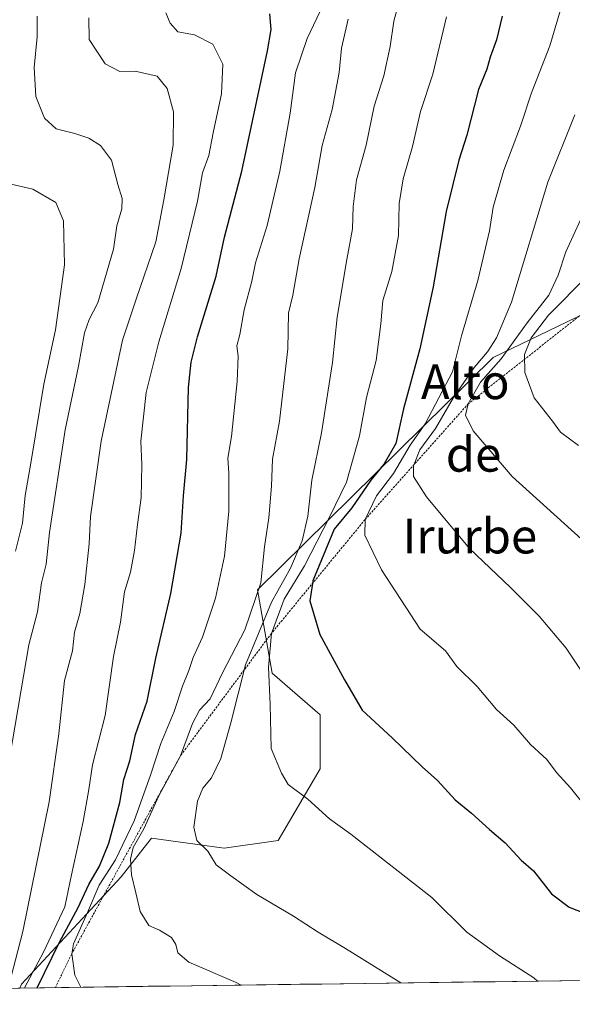
# Model space of a CAD drawing. Units: metres. Extents: x 590211 to 593647, y 4742903 to 4745262.
# Drawn here: x 592490 to 592617, y 4742929 to 4743156 of the extents above; entities that cross this region are included whole.
import ezdxf
from ezdxf.enums import TextEntityAlignment as Align

# ---------------------------------------------------------------- set-up
doc = ezdxf.new("R2010")
doc.units = ezdxf.units.M
doc.header["$MEASUREMENT"] = 0
doc.linetypes.add('TRAZOS', pattern=[0.75, 0.5, -0.25])
for name, color, linetype, lineweight in [('Arbolado forestal CxS', 92, 'Continuous', 0), ('Curva de nivel maestra', 36, 'Continuous', 30), ('Curva de nivel normal', 36, 'Continuous', 0), ('Entidad de ámbito territorial CxS', 92, 'Continuous', 0), ('Escarpado lineal', 39, 'TRAZOS', 0), ('Municipio CxS', 142, 'Continuous', 0), ('Texto cartográfico', 19, 'Continuous', 0)]:
    doc.layers.add(name, color=color, linetype=linetype, lineweight=lineweight)
doc.styles.add('Arial', font='txt', dxfattribs={"height": 0.2})

# ---------------------------------------------------------------- blocks, each defined once
blk = doc.blocks.new('*U191')
at = {"layer": 'Municipio CxS', "color": 142, "linetype": 'Continuous', "lineweight": 0}
blk.add_polyline3d([(592619.252, 4742934.7505, 821.7648), (592614.2567, 4742934.6838, 820.7686), (592609.2614, 4742934.6172, 819.8655), (592604.2661, 4742934.5506, 819.0303), (592599.2707, 4742934.4839, 818.3298), (592594.2754, 4742934.4173, 817.7979), (592589.2801, 4742934.3506, 817.3854), (592584.2848, 4742934.284, 816.4644), (592579.2895, 4742934.2174, 815.1645), (592574.2941, 4742934.1507, 814.1425), (592569.2988, 4742934.0841, 813.3531), (592564.3035, 4742934.0174, 812.6788), (592559.3082, 4742933.9508, 812.0588), (592554.3129, 4742933.8842, 811.725), (592549.3176, 4742933.8175, 811.0269), (592544.3222, 4742933.7509, 810.147), (592539.3269, 4742933.6842, 809.8334), (592534.3316, 4742933.6176, 809.6777), (592529.3363, 4742933.551, 809.0376), (592524.341, 4742933.4843, 807.8619), (592519.3456, 4742933.4177, 807.1256), (592514.3503, 4742933.351, 806.7068), (592509.355, 4742933.2844, 806.1401), (592504.3597, 4742933.2178, 805.1851), (592499.3644, 4742933.1511, 803.1709), (592494.369, 4742933.0845, 799.5576), (592489.3737, 4742933.0178, 793.9188)], dxfattribs=at)

msp = doc.modelspace()

# ---------------------------------------------------------------- linework, layer by layer
at = {"layer": 'Arbolado forestal CxS', "color": 92, "linetype": 'Continuous', "lineweight": 0}
for points in [[(592632.9987, 4743094.9049, 854.1861), (592598.8651, 4743078.4133, 842.2121), (592544.4875, 4743024.8487, 814.6665), (592547.8718, 4743005.6521, 821.3579), (592558.9117, 4742995.9919, 823.2867), (592558.9116, 4742983.5711, 821.2385), (592549.2521, 4742967.0093, 817.3173), (592536.7753, 4742965.2649, 815.9603), (592520.0135, 4742967.5509, 812.2976), (592513.002, 4742958.6349, 809.8344), (592489.9838, 4742933.8853, 799.3812), (592489.5917, 4742933.0208, 799.4319), (592208.464, 4742929.2704, 778.3946)], [(592739.6179, 4742936.3562, 843.5164), (592489.5917, 4742933.0208, 799.4319), (592489.5917, 4742933.0208, 799.4319), (592489.9838, 4742933.8853, 799.3812), (592513.002, 4742958.6349, 809.8344), (592520.0135, 4742967.5509, 812.2976), (592536.7753, 4742965.2649, 815.9603), (592549.2521, 4742967.0093, 817.3173), (592558.9116, 4742983.5711, 821.2385), (592558.9117, 4742995.9919, 823.2867), (592547.8718, 4743005.6521, 821.3579), (592544.4875, 4743024.8487, 814.6665), (592598.8651, 4743078.4133, 842.2121), (592632.9987, 4743094.9049, 854.1861)], [(592632.9987, 4743094.9049, 854.1861), (592598.8651, 4743078.4133, 842.2121), (592544.4875, 4743024.8487, 814.6665), (592547.8718, 4743005.6521, 821.3579), (592558.9117, 4742995.9919, 823.2867), (592558.9116, 4742983.5711, 821.2385), (592549.2521, 4742967.0093, 817.3173), (592536.7753, 4742965.2649, 815.9603), (592520.0135, 4742967.5509, 812.2976), (592513.002, 4742958.6349, 809.8344), (592489.9838, 4742933.8853, 799.3812), (592489.5917, 4742933.0208, 799.4319)], [(592632.9987, 4743094.9049, 854.1861), (592598.8651, 4743078.4133, 842.2121), (592544.4875, 4743024.8487, 814.6665), (592547.8718, 4743005.6521, 821.3579), (592558.9117, 4742995.9919, 823.2867), (592558.9116, 4742983.5711, 821.2385), (592549.2521, 4742967.0093, 817.3173), (592536.7753, 4742965.2649, 815.9603), (592520.0135, 4742967.5509, 812.2976), (592513.002, 4742958.6349, 809.8344), (592489.9838, 4742933.8853, 799.3812), (592489.5917, 4742933.0208, 799.4319)], [(592739.6179, 4742936.3562, 843.5164), (592489.5917, 4742933.0208, 799.4319)]]:
    msp.add_polyline3d(points, dxfattribs=at)
at = {"layer": 'Curva de nivel maestra', "color": 36, "linetype": 'Continuous', "lineweight": 30}
for points in [[(592493.6611, 4742933.075, 800), (592498.81, 4742943.62, 800), (592503.08, 4742951.58, 800), (592505.56, 4742956.93, 800), (592508.02, 4742961.1, 800), (592510.18, 4742966.43, 800), (592512.7, 4742975.77, 800), (592513.62, 4742981.1, 800), (592515.04, 4742985.45, 800), (592516.29, 4742991.48, 800), (592519.04, 4742999.16, 800), (592520.98, 4743009.11, 800), (592524.44, 4743023.97, 800), (592526.83, 4743037.94, 800), (592527.41, 4743046.54, 800), (592528.15, 4743054.88, 800), (592528.54, 4743071.53, 800), (592529.19, 4743077.34, 800), (592530.62, 4743083.19, 800), (592534.92, 4743097.2, 800), (592536.86, 4743106.13, 800), (592540.87, 4743121.41, 800), (592546.75, 4743149.12, 800), (592547.61, 4743154.08, 800), (592547.33, 4743157.7, 800)], [(592600.89, 4743157.13, 825), (592599.57, 4743151.68, 825), (592598.14, 4743147.65, 825), (592597.35, 4743144.94, 825), (592595.44, 4743140.19, 825), (592592.75, 4743129.7, 825), (592590.87, 4743123.95, 825), (592587.96, 4743112.08, 825), (592584.99, 4743094.75, 825), (592581.9, 4743080.42, 825), (592578.14, 4743066.62, 825), (592576.37, 4743058.6, 825), (592573.7, 4743053.92, 825), (592570.57, 4743050.16, 825), (592566.24, 4743043.76, 825), (592562.12, 4743038.84, 825), (592557.24, 4743026.94, 825), (592557.1476, 4743026.3213, 825), (592556.55, 4743022.32, 825), (592558.83, 4743014.57, 825), (592564.52, 4743004.13, 825), (592568.62, 4742997.09, 825), (592575.55, 4742990.73, 825), (592582.46, 4742984.04, 825), (592586.02, 4742980.89, 825), (592590.04, 4742976.41, 825), (592593.82, 4742973.38, 825), (592597.98, 4742969.56, 825), (592601.58, 4742966.54, 825), (592605.26, 4742962.54, 825), (592608.14, 4742960.06, 825), (592612.3, 4742954.78, 825), (592616.33, 4742951.64, 825), (592621.29, 4742949.73, 825)]]:
    msp.add_polyline3d(points, dxfattribs=at)
at = {"layer": 'Curva de nivel normal', "color": 36, "linetype": 'Continuous', "lineweight": 0}
for points in [[(592578.36, 4743165.07, 815), (592575.94, 4743156.01, 815), (592575.05, 4743150.17, 815), (592573.58, 4743143.35, 815), (592571.39, 4743136.41, 815), (592569.5, 4743127.41, 815), (592567.29, 4743119.41, 815), (592566.49, 4743113.25, 815), (592566.38, 4743108.11, 815), (592565.03, 4743101.05, 815), (592562.87, 4743087.72, 815), (592561.75, 4743077.3, 815), (592559.21, 4743061.04, 815), (592557.02, 4743050.14, 815), (592556.1, 4743041.84, 815), (592554.78, 4743036.14, 815), (592552.05, 4743029.84, 815), (592547.72, 4743021.98, 815), (592541.66, 4743007.54, 815), (592538.27, 4742994.15, 815), (592535.99, 4742985.99, 815), (592533.84, 4742981.49, 815), (592531.86, 4742979.1, 815), (592530.59, 4742976.1, 815), (592529.74, 4742970.1, 815), (592530.48, 4742967.06, 815), (592533, 4742964.59, 815), (592534.92, 4742961.43, 815), (592538.3, 4742958.89, 815), (592544.34, 4742954.62, 815), (592552.74, 4742949.58, 815), (592558.43, 4742945.92, 815), (592564.77, 4742942.14, 815), (592577.5599, 4742934.1943, 815)], [(592615.95, 4743164.11, 830), (592611.87, 4743150.32, 830), (592607.67, 4743139.42, 830), (592605.15, 4743131.79, 830), (592601.28, 4743121.63, 830), (592598.8, 4743113.08, 830), (592597.98, 4743107.64, 830), (592595.29, 4743096.2, 830), (592591.5, 4743083.45, 830), (592589.43, 4743075.15, 830), (592583.17, 4743063.12, 830), (592579.66, 4743058.19, 830), (592575.86, 4743051.68, 830), (592571.88, 4743046.52, 830), (592569.26, 4743041.03, 830), (592569.24, 4743037.42, 830), (592573.04, 4743029.49, 830), (592581.99, 4743015.81, 830), (592587.8, 4743010.78, 830), (592590.48, 4743007.13, 830), (592595.11, 4743002.52, 830), (592599.57, 4742997.28, 830), (592603.57, 4742993.61, 830), (592607.43, 4742989.16, 830), (592611.17, 4742985.69, 830), (592613.46, 4742982.7, 830), (592616.7, 4742979.18, 830), (592621.25, 4742973.42, 830)], [(592560.34, 4743161.4, 805), (592555.91, 4743151.96, 805), (592553.24, 4743144.06, 805), (592552, 4743134.78, 805), (592549.63, 4743121.42, 805), (592546.68, 4743108.82, 805), (592544.03, 4743100.26, 805), (592543.14, 4743096.05, 805), (592541.38, 4743089.4, 805), (592540.37, 4743083.75, 805), (592539.7, 4743081.08, 805), (592539.99, 4743078.75, 805), (592539.8, 4743072.87, 805), (592538.47, 4743060.23, 805), (592537.62, 4743055.21, 805), (592537.85, 4743051.76, 805), (592537.88, 4743042.98, 805), (592536.82, 4743032.63, 805), (592534.79, 4743022.93, 805), (592531.8, 4743013.91, 805), (592529.58, 4743009.25, 805), (592528.64, 4743006.24, 805), (592527.18, 4743002.63, 805), (592525.27, 4742996.76, 805), (592522.13, 4742989.43, 805), (592519.8, 4742982.1, 805), (592516.03, 4742971.56, 805), (592511.7, 4742962.58, 805), (592507.96, 4742956.71, 805), (592505.22, 4742950.47, 805), (592501.99, 4742943.25, 805), (592501.59, 4742940.9, 805), (592502.34, 4742935.97, 805), (592503.6643, 4742933.2085, 805)], [(592490.7275, 4742933.0359, 795), (592495.07, 4742941.31, 795), (592500.02, 4742951.77, 795), (592501.54, 4742959.1, 795), (592504.25, 4742971.45, 795), (592505.55, 4742978.82, 795), (592506.37, 4742984.47, 795), (592509.32, 4742995.84, 795), (592511.26, 4743009.44, 795), (592512.83, 4743017.42, 795), (592513.8, 4743024.36, 795), (592515.14, 4743028.93, 795), (592516.1, 4743033.89, 795), (592516.77, 4743039.9, 795), (592517.63, 4743046.04, 795), (592517.76, 4743053.78, 795), (592517.53, 4743059.09, 795), (592518.81, 4743070.32, 795), (592521.68, 4743082.04, 795), (592526.81, 4743098.92, 795), (592530.58, 4743114.47, 795), (592531.76, 4743120.99, 795), (592533.21, 4743124.99, 795), (592534.21, 4743130.22, 795), (592536.16, 4743139.25, 795), (592536.44, 4743146.06, 795), (592534.14, 4743150.64, 795), (592529.89, 4743152.85, 795), (592526.06, 4743153.5, 795), (592524.28, 4743155.5, 795), (592523.33, 4743157.93, 795)], [(592505.51, 4743156.78, 790), (592505.63, 4743151.77, 790), (592509.35, 4743146.12, 790), (592512.68, 4743144.4, 790), (592516.22, 4743144.45, 790), (592521.28, 4743143.33, 790), (592523.64, 4743140.46, 790), (592525.11, 4743135.07, 790), (592525, 4743127.41, 790), (592522.87, 4743114.75, 790), (592520.99, 4743105.11, 790), (592516.45, 4743091.87, 790), (592513.33, 4743082.44, 790), (592508.36, 4743059.09, 790), (592505.91, 4743041.76, 790), (592505.59, 4743035.42, 790), (592504.64, 4743026.09, 790), (592503.46, 4743019.42, 790), (592502.21, 4743015.09, 790), (592501.77, 4743010.76, 790), (592499.93, 4743003.97, 790), (592498.63, 4742991.62, 790), (592496.38, 4742975.98, 790), (592490.33, 4742946.05, 790), (592486.9157, 4742932.9851, 790)], [(592487.33, 4742986.45, 785), (592491.71, 4743012.2, 785), (592493.7, 4743019.76, 785), (592494.66, 4743026.48, 785), (592495.67, 4743030.76, 785), (592496.45, 4743038.09, 785), (592500.06, 4743061.76, 785), (592503.17, 4743076.42, 785), (592504.54, 4743084.08, 785), (592505.6, 4743087.22, 785), (592507.62, 4743090.99, 785), (592511.26, 4743103.41, 785), (592511.98, 4743108.75, 785), (592513.15, 4743112.73, 785), (592513.27, 4743115.09, 785), (592512.23, 4743118.34, 785), (592510.81, 4743123.93, 785), (592508.2, 4743127.31, 785), (592505.52, 4743128.96, 785), (592502.34, 4743130.11, 785), (592498, 4743131.16, 785), (592495.28, 4743133.61, 785), (592493.32, 4743138.64, 785), (592492.93, 4743145.3, 785), (592493.59, 4743152.4, 785), (592493.61, 4743157.16, 785)], [(592565.34, 4743156.4, 810), (592563.84, 4743149.74, 810), (592563.33, 4743144.12, 810), (592561.69, 4743135.58, 810), (592559.34, 4743127.27, 810), (592557.7, 4743117.6, 810), (592554.05, 4743101.17, 810), (592552.64, 4743092.82, 810), (592551.63, 4743088.62, 810), (592551.46, 4743080.42, 810), (592549.52, 4743063.74, 810), (592547.89, 4743055.01, 810), (592547.71, 4743048.74, 810), (592547.05, 4743041.42, 810), (592546.04, 4743034.76, 810), (592545.19, 4743026.48, 810), (592541.56, 4743015.63, 810), (592536.36, 4743005.72, 810), (592533.51, 4742999.73, 810), (592531.11, 4742997.1, 810), (592529.45, 4742994.06, 810), (592526.68, 4742986.58, 810), (592521.67, 4742977.38, 810), (592518.22, 4742969.77, 810), (592515.8, 4742965.43, 810), (592515.14, 4742962.77, 810), (592515.37, 4742959.1, 810), (592516.41, 4742955, 810), (592517.35, 4742950.67, 810), (592519.35, 4742947.42, 810), (592521.82, 4742946.38, 810), (592524.61, 4742944.68, 810), (592525.64, 4742943.1, 810), (592526.05, 4742941.14, 810), (592528.64, 4742939.02, 810), (592539.5, 4742934.31, 810), (592540.6605, 4742933.702, 810)], [(592588.04, 4743156.99, 820), (592584.93, 4743143.76, 820), (592582.07, 4743135.16, 820), (592580.18, 4743127.1, 820), (592578.05, 4743119.64, 820), (592577.16, 4743113.92, 820), (592576.99, 4743106.58, 820), (592575.46, 4743098.28, 820), (592573.37, 4743091.56, 820), (592572.88, 4743086.16, 820), (592571.82, 4743077.74, 820), (592569.64, 4743069.16, 820), (592567.96, 4743060.32, 820), (592564.98, 4743049.65, 820), (592561.03, 4743041.6, 820), (592555.29, 4743030.41, 820), (592550.62, 4743022.68, 820), (592547.66, 4743014.8, 820), (592546.99, 4743007.02, 820), (592547.38, 4742998.42, 820), (592547.59, 4742988.26, 820), (592549.98, 4742982.58, 820), (592551.55, 4742979.95, 820), (592556.07, 4742976.61, 820), (592561.03, 4742972.02, 820), (592565.96, 4742968.53, 820), (592584.66, 4742953.88, 820), (592592.72, 4742945.87, 820), (592600.27, 4742940.42, 820), (592608.23, 4742935.35, 820), (592609.036, 4742934.6142, 820)], [(592617.68, 4743134.35, 835), (592611.45, 4743118.82, 835), (592603.06, 4743091.16, 835), (592599.62, 4743082.97, 835), (592597.51, 4743079.7, 835), (592594.47, 4743076.14, 835), (592589.66, 4743069.16, 835), (592585.54, 4743062.05, 835), (592581.94, 4743057.16, 835), (592580.44, 4743053.42, 835), (592580.44, 4743050.97, 835), (592583.42, 4743046.29, 835), (592593.39, 4743034.4, 835), (592602.83, 4743025.37, 835), (592609.43, 4743018.74, 835), (592615.64, 4743011.41, 835), (592619.35, 4743005.87, 835)], [(592488.64, 4743033.79, 780), (592490.24, 4743040.19, 780), (592490.82, 4743046.63, 780), (592492.26, 4743054.54, 780), (592495.15, 4743072.26, 780), (592497.84, 4743084.8, 780), (592499.93, 4743099.78, 780), (592499.68, 4743109.91, 780), (592497.97, 4743114.14, 780), (592492.64, 4743117.24, 780), (592484.23, 4743119.16, 780)], [(592620.77, 4743113.98, 840), (592615.61, 4743102.82, 840), (592613.84, 4743097.37, 840), (592611.68, 4743092.82, 840), (592606.66, 4743086.41, 840), (592600.65, 4743078.08, 840), (592595.91, 4743072.75, 840), (592593.09, 4743067.76, 840), (592592.45, 4743065.09, 840), (592594.21, 4743061.54, 840), (592603.23, 4743050.97, 840), (592619.24, 4743036.49, 840)], [(592618.52, 4743058.16, 845), (592614.37, 4743061.22, 845), (592612.48, 4743063.77, 845), (592608.25, 4743069.09, 845), (592606.17, 4743074.94, 845), (592606.05, 4743079.11, 845), (592607.62, 4743082.98, 845), (592611.57, 4743088.2, 845), (592620.68, 4743097.35, 845)], [(592503.6643, 4742933.2085, 805), (592503.6643, 4742933.2085, 805)]]:
    msp.add_polyline3d(points, dxfattribs=at)
at = {"layer": 'Entidad de ámbito territorial CxS', "color": 92, "linetype": 'Continuous', "lineweight": 0}
msp.add_polyline3d([(592619.2026, 4742934.7498, 821.7541), (592614.2048, 4742934.6831, 820.7594), (592609.207, 4742934.6165, 819.8555), (592604.2092, 4742934.5498, 819.022), (592599.2114, 4742934.4831, 818.3218), (592594.2136, 4742934.4165, 817.7934), (592589.2158, 4742934.3498, 817.3792), (592584.218, 4742934.2831, 816.4446), (592579.2203, 4742934.2164, 815.1498), (592574.2225, 4742934.1498, 814.1286), (592569.2247, 4742934.0831, 813.3448), (592564.2269, 4742934.0164, 812.6662), (592559.2291, 4742933.9497, 812.0531), (592554.2313, 4742933.8831, 811.7202), (592549.2335, 4742933.8164, 811.0063), (592544.2357, 4742933.7497, 810.1397), (592539.2379, 4742933.6831, 809.8302), (592534.2401, 4742933.6164, 809.6754), (592529.2423, 4742933.5497, 809.0127), (592524.2445, 4742933.483, 807.8432), (592519.2468, 4742933.4164, 807.117), (592514.249, 4742933.3497, 806.6988), (592509.2512, 4742933.283, 806.1235), (592504.2534, 4742933.2163, 805.1603), (592499.2556, 4742933.1497, 803.1025), (592494.2578, 4742933.083, 799.4628), (592489.26, 4742933.0163, 793.7473)], dxfattribs=at)
at = {"layer": 'Escarpado lineal', "color": 39, "linetype": 'TRAZOS', "lineweight": 0}
msp.add_polyline3d([(592638.39, 4743101.85, 854.9747), (592619.85, 4743088.9, 849.9706), (592593.09, 4743067.76, 839.9559), (592569.26, 4743041.03, 829.7906), (592547.66, 4743014.8, 820.0873), (592526.68, 4742986.58, 809.6928), (592501.59, 4742940.9, 805.1208), (592497.8268, 4742933.1306, 802.8041)], dxfattribs=at)

# ---------------------------------------------------------------- block references
at = {"layer": 'Municipio CxS', "color": 142, "linetype": 'Continuous', "lineweight": 0}
msp.add_blockref('*U191', (0, 0), dxfattribs=at)

# ---------------------------------------------------------------- texts
at = {"layer": 'Texto cartográfico', "color": 19, "linetype": 'Continuous', "lineweight": 0, "style": 'Arial'}
for s, p in [('Alto', (592592.3881, 4743072.8202)), ('de', (592594.3039, 4743056.0901)), ('Irurbe', (592593.438, 4743037.2401))]:
    msp.add_text(s, height=8, dxfattribs=at).set_placement(p, align=Align.MIDDLE_CENTER)

doc.saveas('drawing.dxf')
